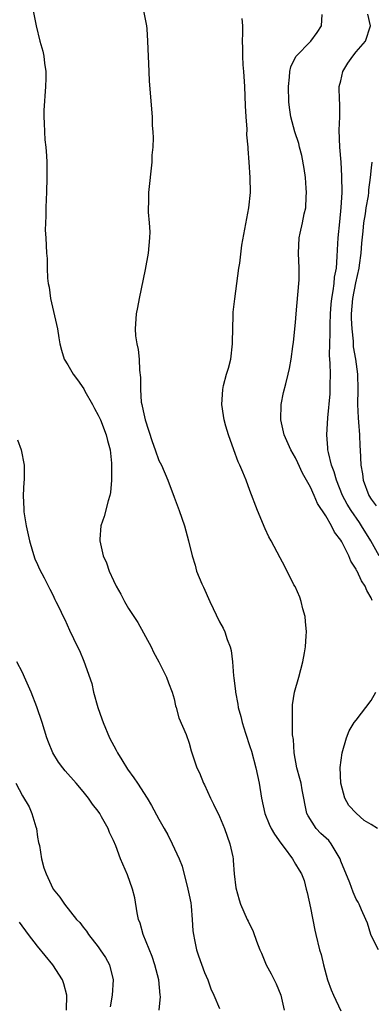
# Model space of a CAD drawing. Units: inches. Extents: x 2505000 to 2508000, y 1503000 to 1506000.
# Drawn here: x 2507737 to 2507783, y 1503766 to 1503896 of the extents above; entities that cross this region are included whole.
import ezdxf

# ---------------------------------------------------------------- set-up
doc = ezdxf.new("R2010")
doc.units = ezdxf.units.IN
doc.header["$MEASUREMENT"] = 0
doc.layers.add('LD25051503_10ft', color=91, linetype='Continuous')

msp = doc.modelspace()

# ---------------------------------------------------------------- linework, layer by layer
at = {"layer": 'LD25051503_10ft'}
for points, elevation in [([(2507738.42, 1503897), (2507738.79, 1503895), (2507739.31, 1503893), (2507739.69, 1503891.69), (2507739.82, 1503891), (2507739.9, 1503890.1), (2507740.07, 1503889), (2507740.08, 1503888.08), (2507740.06, 1503887), (2507739.83, 1503883.83), (2507739.81, 1503883), (2507739.86, 1503882.14), (2507739.89, 1503881), (2507739.97, 1503879.97), (2507740.08, 1503879), (2507740.17, 1503877.83), (2507740.21, 1503877), (2507740.24, 1503875), (2507740.19, 1503873), (2507740.12, 1503872.12), (2507740.08, 1503871), (2507740.1, 1503869.9), (2507740.03, 1503869), (2507740.02, 1503868.02), (2507740.1, 1503867), (2507740.19, 1503865), (2507740.27, 1503864.27), (2507740.26, 1503863), (2507740.3, 1503861.7), (2507740.41, 1503861), (2507740.51, 1503860.51), (2507740.72, 1503859), (2507741.61, 1503855), (2507741.79, 1503853.79), (2507741.93, 1503853), (2507742.16, 1503852.16), (2507742.51, 1503851), (2507743, 1503850.24), (2507743.7, 1503849), (2507744.27, 1503848.27), (2507745.08, 1503847.08), (2507745.24, 1503846.76), (2507746.23, 1503845), (2507746.49, 1503844.49), (2507747, 1503843.61), (2507747.28, 1503843), (2507748.06, 1503841), (2507748.23, 1503840.23), (2507748.55, 1503839), (2507748.74, 1503837.26), (2507748.75, 1503837), (2507748.73, 1503836.73), (2507748.75, 1503835), (2507748.6, 1503833.4), (2507748.52, 1503833), (2507748.29, 1503832.29), (2507747.79, 1503830.21), (2507747.36, 1503829), (2507747.22, 1503827.22), (2507747.21, 1503827), (2507747.67, 1503825), (2507748.08, 1503824.08), (2507748.44, 1503823), (2507749, 1503821.74), (2507749.35, 1503821), (2507749.97, 1503819.97), (2507750.45, 1503819), (2507751, 1503818.05), (2507751.69, 1503817), (2507752.23, 1503816.23), (2507753.98, 1503813), (2507754.3, 1503812.3), (2507754.98, 1503811), (2507755.98, 1503809), (2507756.25, 1503808.25), (2507756.74, 1503807), (2507757, 1503806.11), (2507757.21, 1503805.21), (2507757.27, 1503805), (2507757.62, 1503803.62), (2507758.58, 1503801.42), (2507759, 1503800.28), (2507759.27, 1503799.27), (2507760.01, 1503797), (2507760.34, 1503796.34), (2507760.87, 1503795), (2507761, 1503794.77), (2507761.81, 1503793), (2507762.21, 1503792.21), (2507763, 1503790.57), (2507763.67, 1503789), (2507763.99, 1503787.99), (2507764.37, 1503787), (2507764.74, 1503785.26), (2507764.78, 1503785), (2507764.78, 1503784.78), (2507764.94, 1503783), (2507765.16, 1503781.16), (2507765.58, 1503779.58), (2507765.77, 1503779), (2507766.63, 1503777), (2507766.76, 1503776.76), (2507767.42, 1503775.42), (2507767.87, 1503774.13), (2507768.33, 1503773), (2507768.55, 1503772.55), (2507769.16, 1503771), (2507769.82, 1503769.82), (2507770.2, 1503769), (2507770.48, 1503768.48), (2507771.07, 1503767), (2507771.53, 1503765)], 8130), ([(2507752.97, 1503897), (2507753.37, 1503895), (2507753.4, 1503894.6), (2507753.5, 1503893), (2507753.65, 1503889), (2507753.71, 1503887.71), (2507754.11, 1503883), (2507754.13, 1503881.87), (2507754.2, 1503881), (2507754.23, 1503880.23), (2507754.18, 1503879), (2507754.08, 1503877.92), (2507754.05, 1503877), (2507753.62, 1503873), (2507753.62, 1503871.62), (2507753.58, 1503871), (2507753.59, 1503870.41), (2507753.72, 1503869), (2507753.8, 1503867.8), (2507753.78, 1503867), (2507753.59, 1503865), (2507753.17, 1503862.83), (2507752.4, 1503859), (2507752.19, 1503857.81), (2507752.02, 1503857), (2507751.86, 1503855), (2507751.93, 1503854.07), (2507752.07, 1503853), (2507752.26, 1503852.26), (2507752.4, 1503851), (2507752.44, 1503849.56), (2507752.59, 1503848.59), (2507752.56, 1503847), (2507752.68, 1503845.32), (2507752.74, 1503845), (2507752.8, 1503844.8), (2507753, 1503843.79), (2507753.18, 1503843), (2507754.11, 1503840.11), (2507754.52, 1503839), (2507755, 1503837.63), (2507755.32, 1503837), (2507756.19, 1503835), (2507757, 1503832.77), (2507757.69, 1503831), (2507758.01, 1503830.01), (2507758.36, 1503829), (2507758.92, 1503827), (2507759.37, 1503825), (2507759.78, 1503823.78), (2507759.97, 1503823), (2507760.66, 1503821.34), (2507760.88, 1503820.88), (2507761.7, 1503819), (2507763, 1503816.31), (2507763.48, 1503815.48), (2507763.71, 1503815), (2507764.02, 1503813.98), (2507764.38, 1503813), (2507764.51, 1503812.51), (2507764.69, 1503811), (2507764.85, 1503809.15), (2507764.9, 1503808.9), (2507765.12, 1503807.12), (2507765.12, 1503807), (2507765.41, 1503805.41), (2507765.46, 1503805), (2507765.79, 1503803.79), (2507765.97, 1503803), (2507766.42, 1503801.58), (2507767, 1503799.84), (2507767.2, 1503799.2), (2507767.79, 1503797), (2507767.99, 1503795.99), (2507768.21, 1503795), (2507768.52, 1503793), (2507768.95, 1503791), (2507769.56, 1503789.56), (2507769.82, 1503789), (2507770.25, 1503788.25), (2507771.06, 1503787.06), (2507771.51, 1503786.49), (2507772.62, 1503785), (2507773, 1503784.31), (2507773.51, 1503783.51), (2507773.8, 1503783), (2507774.15, 1503782.15), (2507774.44, 1503781), (2507774.57, 1503780.57), (2507775, 1503778.52), (2507775.57, 1503775.57), (2507775.7, 1503775), (2507776.2, 1503773), (2507776.38, 1503772.38), (2507776.71, 1503771), (2507777.22, 1503769), (2507777.71, 1503767.71), (2507778.01, 1503767), (2507779, 1503764.94)], 8120), ([(2507783.94, 1503773), (2507783, 1503774.86), (2507782.94, 1503775), (2507782.49, 1503776.49), (2507782.31, 1503777), (2507781.73, 1503778.27), (2507781.43, 1503779), (2507781.27, 1503779.27), (2507781, 1503779.66), (2507780.6, 1503780.6), (2507780.18, 1503781.82), (2507779, 1503784.68), (2507778.9, 1503785), (2507777.72, 1503787), (2507777.42, 1503787.42), (2507776.36, 1503788.36), (2507775.76, 1503789), (2507774.67, 1503790.67), (2507774.53, 1503791), (2507773.9, 1503794.1), (2507773.74, 1503795), (2507773.59, 1503795.59), (2507773.19, 1503797), (2507772.83, 1503799), (2507772.74, 1503800.74), (2507772.63, 1503801.37), (2507772.6, 1503803), (2507772.64, 1503804.64), (2507772.61, 1503805), (2507772.64, 1503805.36), (2507772.89, 1503807), (2507773.47, 1503809), (2507774, 1503811), (2507774.22, 1503812.22), (2507774.34, 1503813), (2507774.44, 1503814.44), (2507774.46, 1503815), (2507774.34, 1503816.34), (2507774.27, 1503817), (2507773.96, 1503818.04), (2507773.74, 1503819), (2507773.57, 1503819.57), (2507772.95, 1503820.95), (2507772.81, 1503821.19), (2507771.62, 1503823.62), (2507771, 1503824.75), (2507769.81, 1503827), (2507769.51, 1503827.51), (2507769, 1503828.58), (2507768, 1503831), (2507767, 1503833.65), (2507766.52, 1503835), (2507766.06, 1503836.06), (2507765.68, 1503837), (2507765.45, 1503837.45), (2507764.88, 1503839), (2507764.19, 1503841), (2507763.84, 1503842.16), (2507763.61, 1503843), (2507763.54, 1503843.54), (2507763.3, 1503845), (2507763.41, 1503847), (2507763.53, 1503847.53), (2507763.93, 1503849), (2507764.19, 1503849.81), (2507764.48, 1503851), (2507764.71, 1503853), (2507764.7, 1503853.3), (2507764.73, 1503855), (2507764.81, 1503856.81), (2507764.8, 1503857.2), (2507765.02, 1503858.98), (2507765.29, 1503861), (2507765.56, 1503863), (2507765.67, 1503863.67), (2507765.95, 1503866.05), (2507766.86, 1503871), (2507767.07, 1503873), (2507767.05, 1503875), (2507766.91, 1503877), (2507766.75, 1503878.75), (2507766.75, 1503879), (2507766.61, 1503880.61), (2507766.62, 1503881.38), (2507766.5, 1503883), (2507766.43, 1503884.43), (2507766.35, 1503887), (2507766.22, 1503889), (2507766.12, 1503889.88), (2507766.05, 1503891), (2507766.07, 1503892.07), (2507766.01, 1503893), (2507766.07, 1503894.07), (2507766.08, 1503895), (2507765.99, 1503895.99)], 8110), ([(2507783.13, 1503819.13), (2507783, 1503819.48), (2507782.42, 1503820.42), (2507782.2, 1503821), (2507781.72, 1503821.72), (2507781.13, 1503823), (2507781.08, 1503823.08), (2507781, 1503823.25), (2507780.3, 1503824.3), (2507780.05, 1503825), (2507779.14, 1503826.86), (2507779, 1503827.1), (2507778.15, 1503828.15), (2507777.75, 1503829), (2507777, 1503830.31), (2507775.93, 1503831.93), (2507775.48, 1503833), (2507775, 1503834.08), (2507773.94, 1503835.94), (2507773.32, 1503837.32), (2507773, 1503837.98), (2507772.42, 1503839), (2507771.53, 1503841), (2507771.07, 1503843), (2507771.12, 1503845), (2507771.41, 1503846.59), (2507771.74, 1503847.74), (2507772.06, 1503849), (2507772.24, 1503849.76), (2507772.45, 1503851), (2507772.66, 1503852.66), (2507772.75, 1503853.25), (2507773, 1503855.84), (2507773.09, 1503857), (2507773.47, 1503861), (2507773.49, 1503861.49), (2507773.51, 1503863), (2507773.42, 1503865), (2507773.51, 1503867), (2507773.63, 1503867.63), (2507773.94, 1503869), (2507774.17, 1503870.17), (2507774.37, 1503871), (2507774.42, 1503872.42), (2507774.48, 1503873), (2507774.44, 1503873.56), (2507774.32, 1503875), (2507774.16, 1503876.16), (2507773.87, 1503877.87), (2507773.55, 1503879), (2507773.46, 1503879.46), (2507772.91, 1503881), (2507772.42, 1503883), (2507772.23, 1503884.23), (2507772.14, 1503885), (2507772.07, 1503887), (2507772.23, 1503888.23), (2507772.28, 1503889), (2507772.4, 1503889.6), (2507773.05, 1503890.95), (2507775.02, 1503893), (2507775.87, 1503894.13), (2507776.43, 1503895), (2507776.53, 1503896.53)], 8100), ([(2507784.03, 1503825), (2507782.93, 1503827), (2507781.72, 1503829), (2507781.44, 1503829.44), (2507780.34, 1503831), (2507779.83, 1503831.83), (2507779.23, 1503833), (2507778.43, 1503835), (2507778.13, 1503836.13), (2507777.78, 1503837), (2507777.35, 1503838.65), (2507777.3, 1503839), (2507777.29, 1503839.29), (2507777.13, 1503841), (2507777.26, 1503843.26), (2507777.57, 1503846.43), (2507777.6, 1503847), (2507777.59, 1503847.59), (2507777.62, 1503849), (2507777.59, 1503850.41), (2507777.51, 1503851.51), (2507777.53, 1503853), (2507777.59, 1503854.41), (2507777.57, 1503855), (2507777.58, 1503855.58), (2507777.65, 1503857), (2507777.74, 1503858.26), (2507777.81, 1503859), (2507778, 1503860), (2507778.1, 1503861), (2507778.17, 1503861.83), (2507778.4, 1503863), (2507778.53, 1503864.53), (2507778.56, 1503865.44), (2507778.65, 1503867), (2507778.85, 1503869.15), (2507779.04, 1503871.04), (2507779.15, 1503873), (2507779.14, 1503875.14), (2507779.04, 1503877), (2507778.87, 1503879), (2507778.78, 1503881.22), (2507778.84, 1503883), (2507778.86, 1503884.86), (2507778.83, 1503885.17), (2507778.79, 1503887), (2507779, 1503887.75), (2507779.27, 1503889), (2507779.93, 1503890.07), (2507780.56, 1503891), (2507781, 1503891.57), (2507782.26, 1503893), (2507782.89, 1503895), (2507782.54, 1503896.54)], 8090), ([(2507783.09, 1503877), (2507783, 1503876.28), (2507782.88, 1503875), (2507782.65, 1503873.35), (2507782.63, 1503873), (2507782.58, 1503872.58), (2507782.31, 1503871), (2507782.2, 1503870.2), (2507781.99, 1503869), (2507781.88, 1503867.88), (2507781.7, 1503866.3), (2507781.61, 1503865), (2507781.42, 1503863.42), (2507781.36, 1503863), (2507780.94, 1503861.07), (2507780.53, 1503859), (2507780.37, 1503857), (2507780.37, 1503856.37), (2507780.43, 1503855), (2507780.61, 1503853.39), (2507780.64, 1503852.64), (2507780.92, 1503851), (2507781.18, 1503849), (2507781.24, 1503847), (2507781.2, 1503845), (2507781.26, 1503843.26), (2507781.33, 1503842.67), (2507781.45, 1503841), (2507781.51, 1503839.51), (2507781.56, 1503839), (2507781.63, 1503837), (2507781.83, 1503835.83), (2507781.92, 1503835), (2507782.7, 1503833), (2507783, 1503832.52), (2507783.64, 1503831.64)], 8080), ([(2507736.35, 1503840.35), (2507736.85, 1503839), (2507737.23, 1503837), (2507737.24, 1503835.24), (2507737.23, 1503835), (2507737.2, 1503834.8), (2507737.1, 1503833), (2507737.19, 1503831.19), (2507737.17, 1503831), (2507737.19, 1503830.81), (2507737.48, 1503829), (2507737.92, 1503827), (2507738.35, 1503825.65), (2507738.64, 1503824.64), (2507739, 1503823.88), (2507739.24, 1503823.24), (2507739.87, 1503822.13), (2507740.61, 1503820.61), (2507741, 1503819.88), (2507741.26, 1503819.26), (2507741.42, 1503819), (2507741.83, 1503818.17), (2507742.38, 1503817), (2507742.59, 1503816.59), (2507743.2, 1503815.2), (2507744.28, 1503813), (2507744.53, 1503812.53), (2507745.12, 1503811.12), (2507746.14, 1503808.14), (2507746.38, 1503807), (2507746.94, 1503805), (2507747.49, 1503803.49), (2507747.63, 1503803), (2507748.48, 1503801), (2507749.36, 1503799.36), (2507749.53, 1503799), (2507750.09, 1503798.09), (2507750.86, 1503796.86), (2507751.7, 1503795.7), (2507752.18, 1503795), (2507753.47, 1503793), (2507754.04, 1503792.04), (2507755, 1503790.23), (2507755.7, 1503789), (2507756.16, 1503788.16), (2507756.77, 1503787), (2507757.68, 1503785), (2507758.05, 1503784.05), (2507758.82, 1503781), (2507759, 1503780.18), (2507759.19, 1503779.18), (2507759.24, 1503778.76), (2507759.39, 1503777), (2507759.48, 1503775.49), (2507759.54, 1503775), (2507759.71, 1503774.29), (2507759.95, 1503773), (2507760.2, 1503772.2), (2507761, 1503770), (2507761.44, 1503769), (2507761.85, 1503767.85), (2507762.26, 1503767), (2507763, 1503765.22)], 8140), ([(2507755.05, 1503765), (2507755.19, 1503766.81), (2507755.18, 1503767), (2507754.98, 1503769.02), (2507754.48, 1503771), (2507754.12, 1503772.12), (2507752.93, 1503775), (2507752.52, 1503776.52), (2507752.33, 1503777), (2507752.15, 1503777.85), (2507751.83, 1503779.83), (2507751.53, 1503781), (2507750.87, 1503782.87), (2507749.94, 1503785), (2507749.3, 1503786.7), (2507749, 1503787.44), (2507748.5, 1503788.5), (2507748.3, 1503789), (2507747.45, 1503790.55), (2507747.19, 1503791), (2507747, 1503791.28), (2507746.24, 1503792.24), (2507745.72, 1503793), (2507745, 1503793.9), (2507744.08, 1503795), (2507742.64, 1503796.64), (2507742.35, 1503797), (2507741.77, 1503797.77), (2507741.01, 1503799), (2507740.43, 1503800.43), (2507740.21, 1503801), (2507739.59, 1503803), (2507738.92, 1503805.08), (2507738.15, 1503807), (2507737.79, 1503807.79), (2507737.29, 1503809), (2507737, 1503809.62), (2507736.27, 1503811)], 8150), ([(2507783.82, 1503789), (2507783, 1503789.55), (2507782.08, 1503790.08), (2507781.01, 1503791.01), (2507780.05, 1503792.05), (2507779.51, 1503793), (2507779, 1503795), (2507778.92, 1503797.08), (2507779.17, 1503799), (2507779.75, 1503801), (2507780.11, 1503801.89), (2507780.77, 1503803), (2507781, 1503803.32), (2507783, 1503805.91), (2507783.59, 1503807)], 8100), ([(2507736.13, 1503795), (2507737, 1503793.34), (2507737.87, 1503791.87), (2507738.25, 1503791), (2507738.76, 1503789.24), (2507738.85, 1503789), (2507739, 1503787.87), (2507739.14, 1503787.14), (2507739.23, 1503786.77), (2507739.52, 1503785), (2507739.83, 1503783.83), (2507740.13, 1503783), (2507741, 1503781.07), (2507741.04, 1503781), (2507741.93, 1503779.93), (2507742.53, 1503779), (2507744.14, 1503777), (2507744.57, 1503776.57), (2507745, 1503775.98), (2507745.44, 1503775.44), (2507745.72, 1503775), (2507747, 1503773.38), (2507747.25, 1503773), (2507747.94, 1503771.95), (2507748.49, 1503771), (2507748.98, 1503769), (2507748.84, 1503767), (2507748.55, 1503765.45)], 8160), ([(2507742.82, 1503765), (2507742.87, 1503767), (2507742.47, 1503768.47), (2507742.29, 1503769), (2507741, 1503771), (2507739, 1503773.48), (2507737.79, 1503775), (2507736.62, 1503776.62)], 8170)]:
    msp.add_lwpolyline(points, dxfattribs=dict(at, elevation=elevation))

doc.saveas('drawing.dxf')
